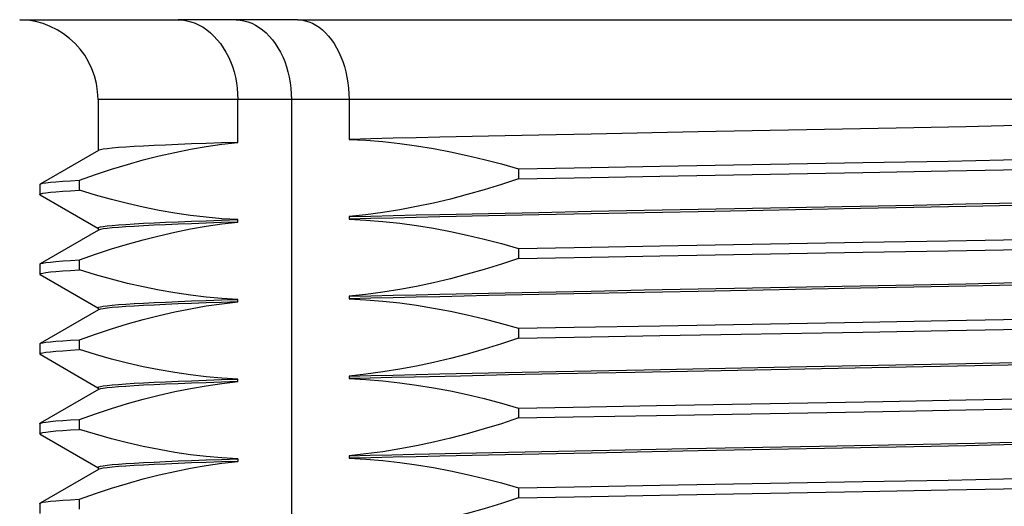
# Model space of a CAD drawing. Units: inches. Extents: x 0.4 to 16.6, y 0.6 to 10.4.
# Drawn here: x 5.3 to 5.8, y 6.3 to 6.5 of the extents above; entities that cross this region are included whole.
import ezdxf

# ---------------------------------------------------------------- set-up
doc = ezdxf.new("R2010")
doc.units = ezdxf.units.IN
doc.header["$LTSCALE"] = 0.935
doc.header["$MEASUREMENT"] = 0
doc.layers.get('0').update_dxf_attribs({"linetype": 'CONTINUOUS'})
doc.layers.add('SCHEME_DIMS', color=7, linetype='CONTINUOUS')
doc.dimstyles.new('DIMSTYLE_1', dxfattribs={"dimtxt": 0.1, "dimasz": 0.1875, "dimexe": 0.125, "dimexo": 0.0625, "dimgap": 0.1, "dimtad": 0, "dimtih": 1, "dimtoh": 1, "dimdec": 1, "dimlfac": 2, "dimzin": 0, "dimdsep": 46, "dimtxsty": 'STANDARD', "dimblk": '_FILLED', "dimblk1": '_FILLED', "dimblk2": '_FILLED', "dimcen": 0.09, "dimadec": 3, "dimazin": 0, "dimtp": 0.1, "dimtm": 0.1, "dimtfac": 1, "dimtdec": 3, "dimtofl": 0, "dimtmove": 0, "dimatfit": 3, "dimldrblk": '_FILLED', "dimfxl": 1, "dimtolj": 1, "dimtzin": 0, "dimarcsym": 0})

# ---------------------------------------------------------------- blocks, each defined once
blk = doc.blocks.new('_FILLED')
at = {"color": 0, "linetype": 'BYBLOCK'}
blk.add_solid([(0, 0), (-1, 0.1667), (-1, -0.1667)], dxfattribs=at)
blk = doc.blocks.new('*D0')
at = {"layer": 'SCHEME_DIMS', "color": 7, "linetype": 'CONTINUOUS'}
for p, q in [((6.84509, 6.05535), (6.84509, 6.45535)), ((6.17511, 6.05535), (6.97009, 6.05535)), ((5.81861, 5.80338), (6.97009, 5.80338)), ((6.84509, 5.80338), (6.84509, 5.3808)), ((6.84509, 5.3808), (6.99509, 5.3808))]:
    blk.add_line(p, q, dxfattribs=at)
at = {"layer": 'SCHEME_DIMS', "color": 7, "linetype": 'CONTINUOUS', "xscale": 0.1875, "yscale": 0.1875, "zscale": 0.1875}
for p, rotation in [((6.84509, 6.05535), 270), ((6.84509, 5.80338), 90)]:
    blk.add_blockref('_FILLED', p, dxfattribs=dict(at, rotation=rotation))
at = {"layer": 'SCHEME_DIMS', "color": 7, "linetype": 'CONTINUOUS', "insert": (7.09509, 5.4308), "char_height": 0.1, "width": 0.4, "attachment_point": 1, "line_spacing_factor": 0.9}
blk.add_mtext('12.8\\P[.5]', dxfattribs=at)

msp = doc.modelspace()

# ---------------------------------------------------------------- linework, layer by layer
at = {"color": 7, "linetype": 'CONTINUOUS'}
for p, q in [((5.29174, 6.54761), (5.37007, 6.54761)), ((5.42918, 6.54761), (6.01674, 6.54761)), ((5.39944, 6.50825), (5.33042, 6.50825)), ((5.33042, 6.50825), (5.33042, 6.48298)), ((5.39944, 6.48704), (5.39944, 6.50825)), ((5.42596, 6.50823), (5.42596, 6.07503)), ((5.97806, 6.50825), (5.45441, 6.50825)), ((5.45441, 6.50825), (5.45441, 6.48855)), ((5.70704, 6.49374), (5.62679, 6.49219)), ((5.73331, 6.49426), (5.70704, 6.49374)), ((5.75903, 6.49478), (5.73331, 6.49426)), ((5.78404, 6.4953), (5.75903, 6.49478)), ((5.52326, 6.49011), (5.4992, 6.48959)), ((5.54823, 6.49063), (5.52326, 6.49011)), ((5.57393, 6.49115), (5.54823, 6.49063)), ((5.62679, 6.49219), (5.57393, 6.49115)), ((5.3306, 6.48308), (5.30183, 6.46646)), ((5.70821, 6.47708), (5.7503, 6.47784)), ((5.7503, 6.47784), (5.77761, 6.47835)), ((5.77761, 6.47835), (5.80409, 6.47886)), ((5.53819, 6.47401), (5.56568, 6.47452)), ((5.53819, 6.47401), (5.53819, 6.46909)), ((5.7503, 6.47292), (5.77761, 6.47343)), ((5.77761, 6.47343), (5.80409, 6.47394)), ((5.32131, 6.46345), (5.32131, 6.46837)), ((5.53819, 6.46909), (5.56568, 6.4696)), ((5.70821, 6.47215), (5.7503, 6.47292)), ((5.30166, 6.46627), (5.30166, 6.46135)), ((5.30183, 6.46116), (5.30166, 6.46135)), ((5.30183, 6.46116), (5.33038, 6.44467)), ((5.57393, 6.45302), (5.60017, 6.45354)), ((5.60017, 6.45354), (5.68041, 6.45509)), ((5.70704, 6.45437), (5.62679, 6.45282)), ((5.68041, 6.45509), (5.73331, 6.45613)), ((5.73331, 6.45489), (5.70704, 6.45437)), ((5.73331, 6.45613), (5.75903, 6.45665)), ((5.75903, 6.45541), (5.73331, 6.45489)), ((5.75903, 6.45665), (5.78404, 6.45717)), ((5.78404, 6.45593), (5.75903, 6.45541)), ((5.39944, 6.44767), (5.39944, 6.44891)), ((5.45441, 6.45042), (5.45441, 6.44918)), ((5.4992, 6.45146), (5.52326, 6.45198)), ((5.52326, 6.45074), (5.4992, 6.45022)), ((5.52326, 6.45198), (5.54823, 6.4525)), ((5.54823, 6.45126), (5.52326, 6.45074)), ((5.54823, 6.4525), (5.57393, 6.45302)), ((5.57393, 6.45178), (5.54823, 6.45126)), ((5.62679, 6.45282), (5.57393, 6.45178)), ((5.33042, 6.44474), (5.33042, 6.44361)), ((5.3306, 6.44371), (5.30183, 6.42709)), ((5.7503, 6.43847), (5.77761, 6.43898)), ((5.77761, 6.43898), (5.80409, 6.43949)), ((5.53819, 6.43464), (5.56568, 6.43515)), ((5.53819, 6.43464), (5.53819, 6.42972)), ((5.70821, 6.43771), (5.7503, 6.43847)), ((5.7503, 6.43355), (5.77761, 6.43406)), ((5.77761, 6.43406), (5.80409, 6.43457)), ((5.53819, 6.42972), (5.56568, 6.43023)), ((5.70821, 6.43278), (5.7503, 6.43355)), ((5.30166, 6.4269), (5.30166, 6.42198)), ((5.32131, 6.42408), (5.32131, 6.429)), ((5.30183, 6.42179), (5.30166, 6.42198)), ((5.30183, 6.42179), (5.33038, 6.4053)), ((5.60017, 6.41417), (5.68041, 6.41572)), ((5.70704, 6.415), (5.62679, 6.41345)), ((5.68041, 6.41572), (5.73331, 6.41676)), ((5.73331, 6.41552), (5.70704, 6.415)), ((5.73331, 6.41676), (5.75903, 6.41728)), ((5.75903, 6.41604), (5.73331, 6.41552)), ((5.75903, 6.41728), (5.78404, 6.4178)), ((5.78404, 6.41656), (5.75903, 6.41604)), ((5.45441, 6.41105), (5.45441, 6.40981)), ((5.4992, 6.41209), (5.52326, 6.41261)), ((5.52326, 6.41137), (5.4992, 6.41085)), ((5.52326, 6.41261), (5.54823, 6.41313)), ((5.54823, 6.41189), (5.52326, 6.41137)), ((5.54823, 6.41313), (5.57393, 6.41365)), ((5.57393, 6.41241), (5.54823, 6.41189)), ((5.57393, 6.41365), (5.60017, 6.41417)), ((5.62679, 6.41345), (5.57393, 6.41241)), ((5.33042, 6.40537), (5.33042, 6.40424)), ((5.39944, 6.4083), (5.39944, 6.40954)), ((5.3306, 6.40434), (5.30183, 6.38772)), ((5.77761, 6.39961), (5.80409, 6.40012)), ((5.53819, 6.39527), (5.56568, 6.39578)), ((5.53819, 6.39527), (5.53819, 6.39035)), ((5.70821, 6.39834), (5.7503, 6.3991)), ((5.7503, 6.3991), (5.77761, 6.39961)), ((5.77761, 6.39469), (5.80409, 6.3952)), ((5.53819, 6.39035), (5.56568, 6.39086)), ((5.70821, 6.39341), (5.7503, 6.39418)), ((5.7503, 6.39418), (5.77761, 6.39469)), ((5.30166, 6.38753), (5.30166, 6.38261)), ((5.32131, 6.38471), (5.32131, 6.38963)), ((5.30183, 6.38242), (5.30166, 6.38261)), ((5.30183, 6.38242), (5.33038, 6.36593)), ((5.60017, 6.3748), (5.68041, 6.37635)), ((5.7126, 6.37574), (5.62163, 6.37398)), ((5.68041, 6.37635), (5.73331, 6.37739)), ((5.73805, 6.37625), (5.7126, 6.37574)), ((5.73331, 6.37739), (5.75903, 6.37791)), ((5.76347, 6.37676), (5.73805, 6.37625)), ((5.75903, 6.37791), (5.78404, 6.37843)), ((5.78814, 6.37728), (5.76347, 6.37676)), ((5.45441, 6.37168), (5.45441, 6.37044)), ((5.50945, 6.3717), (5.4866, 6.3712)), ((5.4992, 6.37272), (5.52326, 6.37324)), ((5.53324, 6.37221), (5.50945, 6.3717)), ((5.52326, 6.37324), (5.54823, 6.37376)), ((5.55781, 6.37271), (5.53324, 6.37221)), ((5.54823, 6.37376), (5.57393, 6.37428)), ((5.5958, 6.37347), (5.55781, 6.37271)), ((5.57393, 6.37428), (5.60017, 6.3748)), ((5.62163, 6.37398), (5.5958, 6.37347)), ((5.33042, 6.366), (5.33042, 6.36487)), ((5.39944, 6.36893), (5.39944, 6.37017)), ((5.3306, 6.36497), (5.30183, 6.34835)), ((5.53819, 6.3559), (5.56504, 6.3564)), ((5.69033, 6.35865), (5.71812, 6.35914)), ((5.71812, 6.35914), (5.75908, 6.35989)), ((5.75908, 6.35989), (5.78572, 6.3604)), ((5.53819, 6.3559), (5.53819, 6.35098)), ((5.53819, 6.35098), (5.56504, 6.35148)), ((5.69033, 6.35372), (5.71812, 6.35422)), ((5.71812, 6.35422), (5.75908, 6.35497)), ((5.75908, 6.35497), (5.78572, 6.35548)), ((5.30166, 6.34816), (5.30166, 6.34324)), ((5.32131, 6.34534), (5.32131, 6.35026)), ((5.30183, 6.34305), (5.30166, 6.34324)), ((5.30183, 6.34305), (5.33038, 6.32656)), ((5.68677, 6.33711), (5.73805, 6.33812)), ((5.73331, 6.33678), (5.70704, 6.33626)), ((5.75903, 6.3373), (5.73331, 6.33678)), ((5.73805, 6.33812), (5.76347, 6.33863)), ((5.78404, 6.33782), (5.75903, 6.3373)), ((5.76347, 6.33863), (5.78814, 6.33915)), ((5.45441, 6.33231), (5.45441, 6.33107)), ((5.4866, 6.33307), (5.50945, 6.33357)), ((5.52326, 6.33263), (5.4992, 6.33211)), ((5.50945, 6.33357), (5.53324, 6.33408)), ((5.54823, 6.33315), (5.52326, 6.33263)), ((5.53324, 6.33408), (5.55781, 6.33458)), ((5.57393, 6.33367), (5.54823, 6.33315)), ((5.55781, 6.33458), (5.58301, 6.33509)), ((5.62679, 6.33471), (5.57393, 6.33367)), ((5.70704, 6.33626), (5.62679, 6.33471)), ((5.39944, 6.3308), (5.39944, 6.32956)), ((5.3306, 6.3256), (5.30183, 6.30898)), ((5.33042, 6.32663), (5.33042, 6.3255)), ((5.70821, 6.3196), (5.7503, 6.32036)), ((5.7503, 6.32036), (5.77761, 6.32087)), ((5.77761, 6.32087), (5.80409, 6.32138)), ((5.53819, 6.31653), (5.56568, 6.31704)), ((5.53819, 6.31653), (5.53819, 6.31161)), ((5.70821, 6.31467), (5.7503, 6.31544)), ((5.7503, 6.31544), (5.77761, 6.31595)), ((5.77761, 6.31595), (5.80409, 6.31646)), ((5.30166, 6.30879), (5.30166, 6.30387)), ((5.32131, 6.30597), (5.32131, 6.31089)), ((5.53819, 6.31161), (5.56568, 6.31212))]:
    msp.add_line(p, q, dxfattribs=at)
for points in [[(5.39859, 6.5476), (5.38909, 6.54759), (5.37957, 6.5476), (5.37007, 6.54761)], [(5.37007, 6.54761), (5.37217, 6.54747), (5.37427, 6.54713), (5.37634, 6.54659), (5.37838, 6.54586), (5.38037, 6.54495), (5.38231, 6.54385), (5.38418, 6.54257), (5.38599, 6.54113), (5.38771, 6.53952), (5.38934, 6.53775), (5.39087, 6.53584), (5.3923, 6.53379), (5.39361, 6.53161), (5.3948, 6.52932), (5.39586, 6.52692), (5.3968, 6.52443), (5.3976, 6.52185), (5.39826, 6.51921), (5.39877, 6.51652), (5.39914, 6.51379), (5.39936, 6.51102), (5.39944, 6.50825)], [(5.42918, 6.54761), (5.419, 6.5476), (5.40879, 6.54759), (5.39859, 6.5476)], [(5.39859, 6.5476), (5.40056, 6.54745), (5.40251, 6.54711), (5.40444, 6.54657), (5.40634, 6.54585), (5.40819, 6.54493), (5.41, 6.54383), (5.41175, 6.54256), (5.41343, 6.54111), (5.41503, 6.5395), (5.41655, 6.53774), (5.41798, 6.53582), (5.41931, 6.53377), (5.42053, 6.5316), (5.42164, 6.5293), (5.42263, 6.5269), (5.4235, 6.52441), (5.42425, 6.52184), (5.42486, 6.5192), (5.42534, 6.51651), (5.42569, 6.51377), (5.42589, 6.51101), (5.42596, 6.50823)], [(5.42918, 6.54761), (5.43099, 6.54747), (5.43279, 6.54713), (5.43457, 6.54659), (5.43632, 6.54586), (5.43804, 6.54495), (5.4397, 6.54385), (5.44131, 6.54257), (5.44286, 6.54113), (5.44434, 6.53952), (5.44574, 6.53775), (5.44705, 6.53584), (5.44827, 6.53379), (5.4494, 6.53161), (5.45042, 6.52932), (5.45134, 6.52692), (5.45214, 6.52443), (5.45283, 6.52185), (5.45339, 6.51921), (5.45383, 6.51652), (5.45415, 6.51379), (5.45435, 6.51102), (5.45441, 6.50825)], [(5.42596, 6.50823), (5.41713, 6.50823), (5.40829, 6.50823), (5.39944, 6.50825)], [(5.45441, 6.50825), (5.44492, 6.50823), (5.43544, 6.50823), (5.42596, 6.50823)], [(5.4992, 6.48959), (5.48755, 6.48933), (5.47619, 6.48907), (5.46514, 6.48881), (5.45441, 6.48855)], [(5.45441, 6.48855), (5.46275, 6.48809), (5.47109, 6.48741), (5.47942, 6.48649), (5.48775, 6.48536), (5.49609, 6.484), (5.50445, 6.48243), (5.51282, 6.48064), (5.52123, 6.47865), (5.52968, 6.47644), (5.53819, 6.47401)], [(5.32131, 6.46837), (5.32925, 6.47118), (5.33713, 6.47378), (5.34497, 6.47618), (5.35278, 6.47837), (5.36057, 6.48035), (5.36834, 6.48212), (5.37611, 6.48368), (5.38389, 6.48503), (5.39166, 6.48615), (5.39944, 6.48704)], [(5.39944, 6.48704), (5.39138, 6.48678), (5.38377, 6.48652), (5.37662, 6.48626), (5.36996, 6.486), (5.36378, 6.48574), (5.35809, 6.48548), (5.35292, 6.48522), (5.34827, 6.48496), (5.34414, 6.48471), (5.34054, 6.48445), (5.33748, 6.48419), (5.33497, 6.48393), (5.333, 6.48367), (5.33159, 6.48341), (5.33073, 6.48315), (5.3306, 6.48308)], [(5.56568, 6.47452), (5.60797, 6.47529), (5.70821, 6.47708)], [(5.30183, 6.46646), (5.30211, 6.46658), (5.30312, 6.46684), (5.30471, 6.4671), (5.30689, 6.46735), (5.30964, 6.46761), (5.31297, 6.46786), (5.31686, 6.46812), (5.32131, 6.46837)], [(5.53819, 6.46909), (5.52968, 6.46628), (5.52123, 6.46368), (5.51282, 6.46129), (5.50445, 6.45909), (5.49609, 6.45711), (5.48775, 6.45534), (5.47942, 6.45378), (5.47109, 6.45244), (5.46275, 6.45132), (5.45441, 6.45042)], [(5.56568, 6.4696), (5.60797, 6.47037), (5.70821, 6.47215)], [(5.30166, 6.46627), (5.30168, 6.46633), (5.30183, 6.46646)], [(5.30166, 6.46135), (5.30168, 6.46141), (5.30211, 6.46166), (5.30312, 6.46192), (5.30471, 6.46217), (5.30689, 6.46243), (5.30964, 6.46268), (5.31297, 6.46294), (5.31686, 6.4632), (5.32131, 6.46345)], [(5.39944, 6.44891), (5.39166, 6.44937), (5.38389, 6.45006), (5.37611, 6.45097), (5.36834, 6.4521), (5.36057, 6.45346), (5.35278, 6.45503), (5.34497, 6.45682), (5.33713, 6.45882), (5.32925, 6.46103), (5.32131, 6.46345)], [(5.33042, 6.44474), (5.33073, 6.44502), (5.33159, 6.44528), (5.333, 6.44554), (5.33497, 6.4458), (5.33748, 6.44606), (5.34054, 6.44632), (5.34414, 6.44657), (5.34827, 6.44683), (5.35292, 6.44709), (5.35809, 6.44735), (5.36378, 6.44761), (5.36996, 6.44787), (5.37662, 6.44813), (5.38377, 6.44839), (5.39138, 6.44865), (5.39944, 6.44891)], [(5.45441, 6.45042), (5.46514, 6.45068), (5.47619, 6.45094), (5.48755, 6.4512), (5.4992, 6.45146)], [(5.4992, 6.45022), (5.48755, 6.44996), (5.47619, 6.4497), (5.46514, 6.44944), (5.45441, 6.44918)], [(5.45441, 6.44918), (5.46275, 6.44872), (5.47109, 6.44804), (5.47942, 6.44712), (5.48775, 6.44599), (5.49609, 6.44463), (5.50445, 6.44306), (5.51282, 6.44127), (5.52123, 6.43928), (5.52968, 6.43707), (5.53819, 6.43464)], [(5.32131, 6.429), (5.32925, 6.43181), (5.33713, 6.43441), (5.34497, 6.43681), (5.35278, 6.439), (5.36057, 6.44098), (5.36834, 6.44275), (5.37611, 6.44431), (5.38389, 6.44566), (5.39166, 6.44678), (5.39944, 6.44767)], [(5.39944, 6.44767), (5.39138, 6.44741), (5.38377, 6.44715), (5.37662, 6.44689), (5.36996, 6.44663), (5.36378, 6.44637), (5.35809, 6.44611), (5.35292, 6.44585), (5.34827, 6.44559), (5.34414, 6.44534), (5.34054, 6.44508), (5.33748, 6.44482), (5.33497, 6.44456), (5.333, 6.4443), (5.33159, 6.44404), (5.33073, 6.44378), (5.3306, 6.44371)], [(5.56568, 6.43515), (5.60797, 6.43592), (5.70821, 6.43771)], [(5.53819, 6.42972), (5.52968, 6.42691), (5.52123, 6.42431), (5.51282, 6.42192), (5.50445, 6.41972), (5.49609, 6.41774), (5.48775, 6.41597), (5.47942, 6.41441), (5.47109, 6.41307), (5.46275, 6.41195), (5.45441, 6.41105)], [(5.56568, 6.43023), (5.60797, 6.431), (5.70821, 6.43278)], [(5.30166, 6.4269), (5.30168, 6.42696), (5.30183, 6.42709)], [(5.30183, 6.42709), (5.30211, 6.42721), (5.30312, 6.42747), (5.30471, 6.42773), (5.30689, 6.42798), (5.30964, 6.42824), (5.31297, 6.42849), (5.31686, 6.42875), (5.32131, 6.429)], [(5.30166, 6.42198), (5.30168, 6.42204), (5.30211, 6.42229), (5.30312, 6.42255), (5.30471, 6.4228), (5.30689, 6.42306), (5.30964, 6.42331), (5.31297, 6.42357), (5.31686, 6.42383), (5.32131, 6.42408)], [(5.39944, 6.40954), (5.39166, 6.41), (5.38389, 6.41069), (5.37611, 6.4116), (5.36834, 6.41273), (5.36057, 6.41409), (5.35278, 6.41566), (5.34497, 6.41745), (5.33713, 6.41945), (5.32925, 6.42166), (5.32131, 6.42408)], [(5.45441, 6.41105), (5.46514, 6.41131), (5.47619, 6.41157), (5.48755, 6.41183), (5.4992, 6.41209)], [(5.4992, 6.41085), (5.48755, 6.41059), (5.47619, 6.41033), (5.46514, 6.41007), (5.45441, 6.40981)], [(5.45441, 6.40981), (5.46275, 6.40935), (5.47109, 6.40867), (5.47942, 6.40775), (5.48775, 6.40662), (5.49609, 6.40526), (5.50445, 6.40369), (5.51282, 6.4019), (5.52123, 6.39991), (5.52968, 6.3977), (5.53819, 6.39527)], [(5.32131, 6.38963), (5.32925, 6.39244), (5.33713, 6.39504), (5.34497, 6.39744), (5.35278, 6.39963), (5.36057, 6.40161), (5.36834, 6.40338), (5.37611, 6.40494), (5.38389, 6.40629), (5.39166, 6.40741), (5.39944, 6.4083)], [(5.33042, 6.40537), (5.33073, 6.40565), (5.33159, 6.40591), (5.333, 6.40617), (5.33497, 6.40643), (5.33748, 6.40669), (5.34054, 6.40695), (5.34414, 6.4072), (5.34827, 6.40746), (5.35292, 6.40772), (5.35809, 6.40798), (5.36378, 6.40824), (5.36996, 6.4085), (5.37662, 6.40876), (5.38377, 6.40902), (5.39138, 6.40928), (5.39944, 6.40954)], [(5.39944, 6.4083), (5.39138, 6.40804), (5.38377, 6.40778), (5.37662, 6.40752), (5.36996, 6.40726), (5.36378, 6.407), (5.35809, 6.40674), (5.35292, 6.40648), (5.34827, 6.40622), (5.34414, 6.40597), (5.34054, 6.40571), (5.33748, 6.40545), (5.33497, 6.40519), (5.333, 6.40493), (5.33159, 6.40467), (5.33073, 6.40441), (5.3306, 6.40434)], [(5.56568, 6.39578), (5.60797, 6.39655), (5.70821, 6.39834)], [(5.53819, 6.39035), (5.52968, 6.38754), (5.52123, 6.38494), (5.51282, 6.38255), (5.50445, 6.38035), (5.49609, 6.37837), (5.48775, 6.3766), (5.47942, 6.37504), (5.47109, 6.3737), (5.46275, 6.37258), (5.45441, 6.37168)], [(5.56568, 6.39086), (5.60797, 6.39163), (5.70821, 6.39341)], [(5.30166, 6.38753), (5.30168, 6.38759), (5.30183, 6.38772)], [(5.30183, 6.38772), (5.30211, 6.38784), (5.30312, 6.3881), (5.30471, 6.38836), (5.30689, 6.38861), (5.30964, 6.38887), (5.31297, 6.38912), (5.31686, 6.38938), (5.32131, 6.38963)], [(5.30166, 6.38261), (5.30168, 6.38267), (5.30211, 6.38292), (5.30312, 6.38318), (5.30471, 6.38343), (5.30689, 6.38369), (5.30964, 6.38394), (5.31297, 6.3842), (5.31686, 6.38446), (5.32131, 6.38471)], [(5.39944, 6.37017), (5.39166, 6.37063), (5.38389, 6.37132), (5.37611, 6.37223), (5.36834, 6.37336), (5.36057, 6.37472), (5.35278, 6.37629), (5.34497, 6.37808), (5.33713, 6.38008), (5.32925, 6.38229), (5.32131, 6.38471)], [(5.45441, 6.37168), (5.46514, 6.37194), (5.47619, 6.3722), (5.48755, 6.37246), (5.4992, 6.37272)], [(5.4866, 6.3712), (5.47557, 6.37095), (5.46484, 6.37069), (5.45441, 6.37044)], [(5.32131, 6.35026), (5.32925, 6.35307), (5.33713, 6.35567), (5.34497, 6.35807), (5.35278, 6.36026), (5.36057, 6.36224), (5.36834, 6.36401), (5.37611, 6.36557), (5.38389, 6.36692), (5.39166, 6.36804), (5.39944, 6.36893)], [(5.33042, 6.366), (5.33073, 6.36628), (5.33159, 6.36654), (5.333, 6.3668), (5.33497, 6.36706), (5.33748, 6.36732), (5.34054, 6.36758), (5.34414, 6.36783), (5.34827, 6.36809), (5.35292, 6.36835), (5.35809, 6.36861), (5.36378, 6.36887), (5.36996, 6.36913), (5.37662, 6.36939), (5.38377, 6.36965), (5.39138, 6.36991), (5.39944, 6.37017)], [(5.39944, 6.36893), (5.39138, 6.36867), (5.38377, 6.36841), (5.37662, 6.36815), (5.36996, 6.36789), (5.36378, 6.36763), (5.35809, 6.36737), (5.35292, 6.36711), (5.34827, 6.36685), (5.34414, 6.36659), (5.34054, 6.36634), (5.33748, 6.36608), (5.33497, 6.36582), (5.333, 6.36556), (5.33159, 6.3653), (5.33073, 6.36504), (5.3306, 6.36497)], [(5.45441, 6.37044), (5.46275, 6.36998), (5.47109, 6.3693), (5.47942, 6.36838), (5.48775, 6.36725), (5.49609, 6.36589), (5.50445, 6.36432), (5.51282, 6.36253), (5.52123, 6.36054), (5.52968, 6.35833), (5.53819, 6.3559)], [(5.56504, 6.3564), (5.60632, 6.35715), (5.69033, 6.35865)], [(5.56504, 6.35148), (5.60632, 6.35223), (5.69033, 6.35372)], [(5.30166, 6.34816), (5.30168, 6.34822), (5.30183, 6.34835)], [(5.30183, 6.34835), (5.30211, 6.34847), (5.30312, 6.34873), (5.30471, 6.34899), (5.30689, 6.34924), (5.30964, 6.3495), (5.31297, 6.34975), (5.31686, 6.35001), (5.32131, 6.35026)], [(5.53819, 6.35098), (5.52968, 6.34817), (5.52123, 6.34557), (5.51282, 6.34317), (5.50445, 6.34098), (5.49609, 6.339), (5.48775, 6.33723), (5.47942, 6.33567), (5.47109, 6.33433), (5.46275, 6.33321), (5.45441, 6.33231)], [(5.30166, 6.34324), (5.30168, 6.3433), (5.30211, 6.34355), (5.30312, 6.34381), (5.30471, 6.34406), (5.30689, 6.34432), (5.30964, 6.34457), (5.31297, 6.34483), (5.31686, 6.34509), (5.32131, 6.34534)], [(5.39944, 6.3308), (5.39166, 6.33126), (5.38389, 6.33195), (5.37611, 6.33286), (5.36834, 6.33399), (5.36057, 6.33535), (5.35278, 6.33692), (5.34497, 6.33871), (5.33713, 6.34071), (5.32925, 6.34292), (5.32131, 6.34534)], [(5.58301, 6.33509), (5.62163, 6.33584), (5.68677, 6.33711)], [(5.45441, 6.33231), (5.46484, 6.33256), (5.47557, 6.33281), (5.4866, 6.33307)], [(5.4992, 6.33211), (5.48755, 6.33185), (5.47619, 6.33159), (5.46514, 6.33133), (5.45441, 6.33107)], [(5.32131, 6.31089), (5.32925, 6.3137), (5.33713, 6.3163), (5.34497, 6.3187), (5.35278, 6.32089), (5.36057, 6.32287), (5.36834, 6.32464), (5.37611, 6.3262), (5.38389, 6.32755), (5.39166, 6.32867), (5.39944, 6.32956)], [(5.33042, 6.32663), (5.33073, 6.32691), (5.33159, 6.32717), (5.333, 6.32743), (5.33497, 6.32769), (5.33748, 6.32795), (5.34054, 6.32821), (5.34414, 6.32846), (5.34827, 6.32872), (5.35292, 6.32898), (5.35809, 6.32924), (5.36378, 6.3295), (5.36996, 6.32976), (5.37662, 6.33002), (5.38377, 6.33028), (5.39138, 6.33054), (5.39944, 6.3308)], [(5.39944, 6.32956), (5.39138, 6.3293), (5.38377, 6.32904), (5.37662, 6.32878), (5.36996, 6.32852), (5.36378, 6.32826), (5.35809, 6.328), (5.35292, 6.32774), (5.34827, 6.32748), (5.34414, 6.32722), (5.34054, 6.32697), (5.33748, 6.32671), (5.33497, 6.32645), (5.333, 6.32619), (5.33159, 6.32593), (5.33073, 6.32567), (5.3306, 6.3256)], [(5.45441, 6.33107), (5.46275, 6.33061), (5.47109, 6.32993), (5.47942, 6.32901), (5.48775, 6.32788), (5.49609, 6.32652), (5.50445, 6.32495), (5.51282, 6.32316), (5.52123, 6.32117), (5.52968, 6.31895), (5.53819, 6.31653)], [(5.56568, 6.31704), (5.60797, 6.31781), (5.70821, 6.3196)], [(5.56568, 6.31212), (5.60797, 6.31289), (5.70821, 6.31467)], [(5.30166, 6.30879), (5.30168, 6.30885), (5.30183, 6.30898)], [(5.30183, 6.30898), (5.30211, 6.3091), (5.30312, 6.30936), (5.30471, 6.30961), (5.30689, 6.30987), (5.30964, 6.31013), (5.31297, 6.31038), (5.31686, 6.31064), (5.32131, 6.31089)], [(5.53819, 6.31161), (5.52968, 6.3088), (5.52123, 6.3062), (5.51282, 6.3038), (5.50445, 6.30161), (5.49609, 6.29963), (5.48775, 6.29786), (5.47942, 6.2963), (5.47109, 6.29496), (5.46275, 6.29384), (5.45441, 6.29294)]]:
    msp.add_lwpolyline(points, dxfattribs=at)
msp.add_arc((5.29105, 6.50825), 0.03937, 0, 89, dxfattribs=at)

# ---------------------------------------------------------------- dimensions: what is measured, and where the dimension line sits
at = {"layer": 'SCHEME_DIMS', "color": 7, "linetype": 'CONTINUOUS'}
dim = msp.add_linear_dim(base=(6.84509, 6.05535), p1=(5.75611, 5.80338), p2=(6.11261, 6.05535), angle=90, text='<>\\P[]', dimstyle='DIMSTYLE_1', dxfattribs=at)
dim.commit()
dim.dimension.update_dxf_attribs({"geometry": '*D0', "text_midpoint": (7.29509, 5.3058), "dimtype": 160})

doc.saveas('drawing.dxf')
